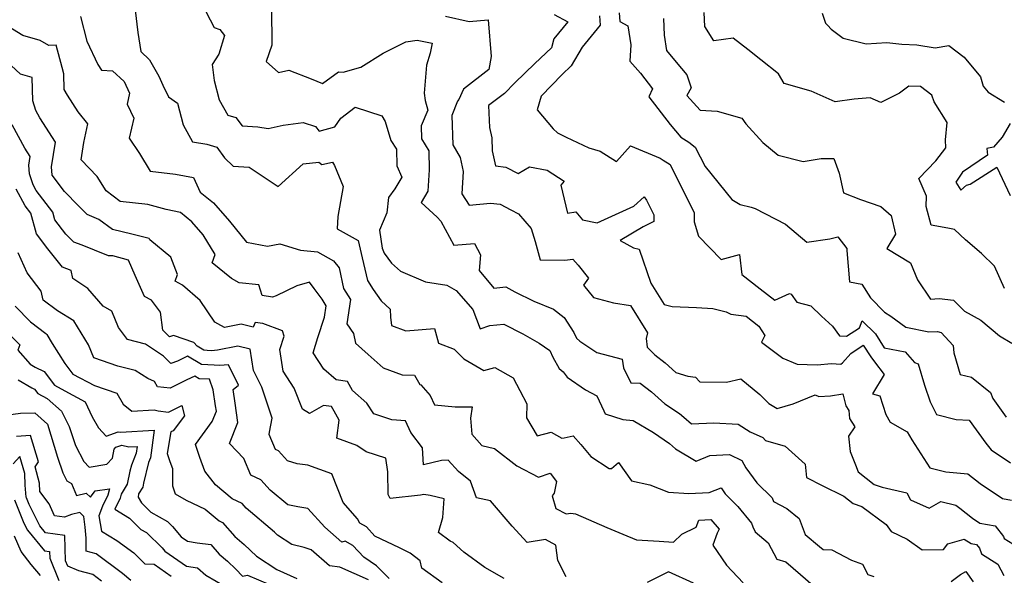
# Model space of a CAD drawing. Extents: x 1966594 to 1974796, y 2863029 to 2866063.
# Drawn here: x 1969178 to 1969519, y 2864558 to 2864751 of the extents above; entities that cross this region are included whole.
import ezdxf

# ---------------------------------------------------------------- set-up
doc = ezdxf.new("R2010")
doc.units = 0

msp = doc.modelspace()

# ---------------------------------------------------------------- linework, layer by layer
at = {"layer": 'Unknown_Line_Type', "color": 0}
for points in [[(1969239.88, 2864759.17, 3250), (1969245.6, 2864748.19, 3250), (1969247.51, 2864747.44, 3250), (1969249.18, 2864745.39, 3250), (1969247.21, 2864738.91, 3250), (1969244.85, 2864735.32, 3250), (1969245.51, 2864729.75, 3250), (1969247.31, 2864723.1, 3250), (1969250.31, 2864717.82, 3250), (1969253.1, 2864717.01, 3250), (1969255.24, 2864714.14, 3250), (1969260.67, 2864713.7, 3250), (1969264.25, 2864713.18, 3250), (1969269.48, 2864714.35, 3250), (1969276.36, 2864715.26, 3250), (1969280.66, 2864713.9, 3250), (1969281.9, 2864712.26, 3250), (1969287.29, 2864713.8, 3250), (1969289.43, 2864716.75, 3250), (1969294.38, 2864720.52, 3250), (1969303.62, 2864717.51, 3250), (1969304.7, 2864715.64, 3250), (1969306.72, 2864709.06, 3250), (1969308.71, 2864706.07, 3250), (1969308.81, 2864700.19, 3250), (1969310.47, 2864696.31, 3250), (1969308.07, 2864692.32, 3250), (1969305.89, 2864689.27, 3250), (1969305.31, 2864683.94, 3250), (1969302.76, 2864677.99, 3250), (1969303.76, 2864671.68, 3250), (1969304.43, 2864669.96, 3250), (1969306.9, 2864666.52, 3250), (1969310.04, 2864663.8, 3250), (1969318.72, 2864660.06, 3250), (1969326.04, 2864658.97, 3250), (1969329.37, 2864657.04, 3250), (1969335.07, 2864650.46, 3250), (1969337.65, 2864643.8, 3250), (1969341.02, 2864644.96, 3250), (1969345.84, 2864645.41, 3250), (1969352.43, 2864642.04, 3250), (1969358.02, 2864638.78, 3250), (1969361.7, 2864636.25, 3250), (1969362.83, 2864633.98, 3250), (1969365.03, 2864630.02, 3250), (1969366.34, 2864628.87, 3250), (1969367.79, 2864627.07, 3250), (1969374.1, 2864622.71, 3250), (1969378.08, 2864620.56, 3250), (1969380.48, 2864615.4, 3250), (1969380.9, 2864614.34, 3250), (1969387, 2864612.39, 3250), (1969390.6, 2864612.03, 3250), (1969397.65, 2864607.86, 3250), (1969403.15, 2864604.08, 3250), (1969405.29, 2864602.2, 3250), (1969412.36, 2864597.95, 3250), (1969417.13, 2864599.91, 3250), (1969423.91, 2864600.26, 3250), (1969428.19, 2864598.19, 3250), (1969429.56, 2864595.65, 3250), (1969433.43, 2864590.44, 3250), (1969438.72, 2864585.32, 3250), (1969439.18, 2864583.99, 3250), (1969443.86, 2864581.61, 3250), (1969448.1, 2864578.09, 3250), (1969450.14, 2864572.58, 3250), (1969455.15, 2864568.38, 3250), (1969456.42, 2864567.4, 3250), (1969459.42, 2864567.31, 3250), (1969466.16, 2864563.69, 3250), (1969469.96, 2864562.24, 3250), (1969471.85, 2864558.71, 3250), (1969473.97, 2864557.98, 3250)], [(1969265.44, 2864754.84, 3252), (1969265.52, 2864742.01, 3252), (1969263.58, 2864736.4, 3252), (1969267.83, 2864732.54, 3252), (1969271.45, 2864733.43, 3252), (1969279.17, 2864730.32, 3252), (1969283.04, 2864728.72, 3252), (1969288.56, 2864732.84, 3252), (1969290.19, 2864732.67, 3252), (1969296.37, 2864734.37, 3252), (1969304.08, 2864739.22, 3252), (1969311.91, 2864743.23, 3252), (1969315.86, 2864743.71, 3252), (1969321.04, 2864742.72, 3252), (1969320.27, 2864739.23, 3252), (1969319, 2864735.09, 3252), (1969318.28, 2864725.38, 3252), (1969318.55, 2864722.91, 3252), (1969319.54, 2864719.5, 3252), (1969317.26, 2864714.11, 3252), (1969317.35, 2864709.61, 3252), (1969319.84, 2864705.41, 3252), (1969319.97, 2864698.87, 3252), (1969319.53, 2864691.5, 3252), (1969317.24, 2864687.53, 3252), (1969322.79, 2864682.51, 3252), (1969323.97, 2864681.1, 3252), (1969328.56, 2864672.78, 3252), (1969335.65, 2864673.35, 3252), (1969337.75, 2864669.4, 3252), (1969337.25, 2864664, 3252), (1969342.42, 2864657.93, 3252), (1969346.48, 2864658.31, 3252), (1969349.6, 2864656.57, 3252), (1969356.2, 2864653.43, 3252), (1969362.99, 2864650.61, 3252), (1969366.67, 2864647.75, 3252), (1969370.08, 2864642.5, 3252), (1969370.95, 2864640.51, 3252), (1969372.15, 2864639.56, 3252), (1969378.06, 2864635.57, 3252), (1969386.76, 2864633.27, 3252), (1969387.22, 2864630.32, 3252), (1969389.76, 2864625.11, 3252), (1969393.08, 2864624.97, 3252), (1969396.9, 2864622, 3252), (1969401.52, 2864617.86, 3252), (1969406.68, 2864614.43, 3252), (1969408.11, 2864613.16, 3252), (1969410.82, 2864610.88, 3252), (1969418.54, 2864611.24, 3252), (1969426.92, 2864610.78, 3252), (1969431.16, 2864608.18, 3252), (1969435.46, 2864606.11, 3252), (1969436.43, 2864605.17, 3252), (1969443.25, 2864603.13, 3252), (1969450.11, 2864596.89, 3252), (1969450.56, 2864592.31, 3252), (1969455.99, 2864589.52, 3252), (1969463.58, 2864585.79, 3252), (1969466.74, 2864583.34, 3252), (1969469.75, 2864582.25, 3252), (1969478.16, 2864576.07, 3252), (1969479.88, 2864573.58, 3252), (1969485.49, 2864571, 3252), (1969490.71, 2864567.22, 3252), (1969497.99, 2864567.43, 3252), (1969499.59, 2864569.33, 3252), (1969505.21, 2864570.99, 3252), (1969507.65, 2864569.41, 3252), (1969509.48, 2864569.08, 3252), (1969510.5, 2864567.81, 3252), (1969511.18, 2864565.83, 3252), (1969516.9, 2864562.28, 3252), (1969518.93, 2864558.39, 3252)], [(1969199.23, 2864751.96, 3246), (1969201.52, 2864743.44, 3246), (1969205.33, 2864735.29, 3246), (1969206.53, 2864733.39, 3246), (1969210.35, 2864733.15, 3246), (1969214.34, 2864729.45, 3246), (1969216.24, 2864725.39, 3246), (1969215.43, 2864721.62, 3246), (1969217.73, 2864716.81, 3246), (1969216.09, 2864709.79, 3246), (1969219.73, 2864704.56, 3246), (1969223.44, 2864698.39, 3246), (1969232.21, 2864697.32, 3246), (1969238.37, 2864696.26, 3246), (1969240.65, 2864691.18, 3246), (1969245.33, 2864687.4, 3246), (1969250.8, 2864681.06, 3246), (1969256.71, 2864673.77, 3246), (1969263.99, 2864672.46, 3246), (1969268.3, 2864673.28, 3246), (1969275.43, 2864671.06, 3246), (1969281.27, 2864670.49, 3246), (1969286.9, 2864667.4, 3246), (1969288.84, 2864664.95, 3246), (1969290.37, 2864657.79, 3246), (1969292.77, 2864653.91, 3246), (1969291.49, 2864645.53, 3246), (1969293.82, 2864642.17, 3246), (1969294.47, 2864638.81, 3246), (1969298.86, 2864634.86, 3246), (1969304.01, 2864630.29, 3246), (1969310.68, 2864627.84, 3246), (1969314.89, 2864627.8, 3246), (1969316.73, 2864624.48, 3246), (1969317.11, 2864624.36, 3246), (1969320.34, 2864620.66, 3246), (1969321.78, 2864617.53, 3246), (1969328.95, 2864616.79, 3246), (1969334.88, 2864616.83, 3246), (1969334.34, 2864612.82, 3246), (1969334.71, 2864607.26, 3246), (1969338.26, 2864603.34, 3246), (1969342.58, 2864602.33, 3246), (1969350.38, 2864596.4, 3246), (1969357.78, 2864592.37, 3246), (1969361.85, 2864593.81, 3246), (1969364.05, 2864590.96, 3246), (1969363.27, 2864586.85, 3246), (1969362.59, 2864585.99, 3246), (1969363.89, 2864581.58, 3246), (1969367.45, 2864579.77, 3246), (1969368.99, 2864579.97, 3246), (1969370.67, 2864579.7, 3246), (1969381.52, 2864574.97, 3246), (1969386.99, 2864572.73, 3246), (1969391.71, 2864570.78, 3246), (1969399.59, 2864570.22, 3246), (1969404.56, 2864569.96, 3246), (1969407.48, 2864572.7, 3246), (1969412.44, 2864575.12, 3246), (1969413.38, 2864577.59, 3246), (1969417.55, 2864577.8, 3246), (1969420.36, 2864574.41, 3246), (1969419.73, 2864572.99, 3246), (1969418.24, 2864568.88, 3246), (1969422.88, 2864561.95, 3246), (1969428.64, 2864555.88, 3246)], [(1969218.25, 2864754.21, 3248), (1969219.07, 2864746.42, 3248), (1969220.15, 2864739.84, 3248), (1969223.13, 2864736.96, 3248), (1969226.35, 2864731.29, 3248), (1969227.82, 2864728.14, 3248), (1969229.74, 2864724.14, 3248), (1969232.87, 2864721.9, 3248), (1969234.86, 2864714.46, 3248), (1969238, 2864708.6, 3248), (1969242.98, 2864707.72, 3248), (1969246.47, 2864706.67, 3248), (1969249.12, 2864703.04, 3248), (1969252.08, 2864700.17, 3248), (1969257.72, 2864699.82, 3248), (1969267.76, 2864693.09, 3248), (1969276.34, 2864700.94, 3248), (1969281.74, 2864701.57, 3248), (1969282.87, 2864700.71, 3248), (1969286.5, 2864701.53, 3248), (1969287.21, 2864700.31, 3248), (1969290.21, 2864693.13, 3248), (1969288.36, 2864682.7, 3248), (1969288.18, 2864678.4, 3248), (1969295.45, 2864674.4, 3248), (1969296.82, 2864668.39, 3248), (1969298.58, 2864660.49, 3248), (1969300.59, 2864657.46, 3248), (1969303.34, 2864653.48, 3248), (1969306.48, 2864650.66, 3248), (1969306.6, 2864647.86, 3248), (1969306.97, 2864644.93, 3248), (1969311.85, 2864643.09, 3248), (1969321.85, 2864643.89, 3248), (1969323.2, 2864638.79, 3248), (1969328.58, 2864636.72, 3248), (1969331.98, 2864633.43, 3248), (1969338.9, 2864629.32, 3248), (1969342.73, 2864630.45, 3248), (1969349.06, 2864626.77, 3248), (1969351.37, 2864622.49, 3248), (1969353.8, 2864617.77, 3248), (1969353.71, 2864613, 3248), (1969357.35, 2864606.73, 3248), (1969362.26, 2864608.01, 3248), (1969365.9, 2864605.93, 3248), (1969366.76, 2864606.08, 3248), (1969369.82, 2864606.79, 3248), (1969372.49, 2864603.69, 3248), (1969375.98, 2864599.53, 3248), (1969382.28, 2864595.38, 3248), (1969383.13, 2864595.44, 3248), (1969385.5, 2864597.45, 3248), (1969390.06, 2864591.1, 3248), (1969396.42, 2864589.73, 3248), (1969402.83, 2864587.24, 3248), (1969409.93, 2864586.76, 3248), (1969416.94, 2864587.15, 3248), (1969421.1, 2864588.69, 3248), (1969422.49, 2864586.6, 3248), (1969426.79, 2864582.21, 3248), (1969431.56, 2864576.44, 3248), (1969432, 2864575.24, 3248), (1969432.83, 2864573.48, 3248), (1969437.29, 2864569.73, 3248), (1969440.34, 2864564.07, 3248), (1969443.47, 2864563.05, 3248), (1969448.57, 2864558.73, 3248), (1969455.57, 2864552.56, 3248)], [(1969325.69, 2864752.03, 3254), (1969333.78, 2864750.23, 3254), (1969340.44, 2864750.76, 3254), (1969341.39, 2864738.08, 3254), (1969340.64, 2864733.64, 3254), (1969331.85, 2864726.84, 3254), (1969330.3, 2864723.25, 3254), (1969329.78, 2864722.68, 3254), (1969327.8, 2864717.64, 3254), (1969328.12, 2864707.47, 3254), (1969330.66, 2864703.17, 3254), (1969331.78, 2864698.25, 3254), (1969331.32, 2864690.53, 3254), (1969333.84, 2864686.66, 3254), (1969341.21, 2864687.32, 3254), (1969344.52, 2864686.94, 3254), (1969348.31, 2864685.03, 3254), (1969350.93, 2864683.66, 3254), (1969355.31, 2864678.49, 3254), (1969356.65, 2864674.06, 3254), (1969358.46, 2864667.74, 3254), (1969366.94, 2864667.56, 3254), (1969369.71, 2864667.9, 3254), (1969371.62, 2864665.85, 3254), (1969375.17, 2864661.36, 3254), (1969373.4, 2864658.87, 3254), (1969376.89, 2864654.59, 3254), (1969383.82, 2864652.76, 3254), (1969389.63, 2864651.86, 3254), (1969395.61, 2864642.46, 3254), (1969395.05, 2864640.4, 3254), (1969395.47, 2864637.43, 3254), (1969398.08, 2864634.78, 3254), (1969401.66, 2864631.99, 3254), (1969405.42, 2864628.63, 3254), (1969409.51, 2864627.45, 3254), (1969412.18, 2864627.09, 3254), (1969413.74, 2864625.47, 3254), (1969422.94, 2864625.31, 3254), (1969427.83, 2864626.44, 3254), (1969434.48, 2864621.11, 3254), (1969437.63, 2864617.97, 3254), (1969440.44, 2864616.25, 3254), (1969446.02, 2864617.8, 3254), (1969453.62, 2864620.9, 3254), (1969454.89, 2864620.41, 3254), (1969458.96, 2864620.64, 3254), (1969463.22, 2864621.27, 3254), (1969464.2, 2864617.08, 3254), (1969465.29, 2864615.55, 3254), (1969465.47, 2864612.8, 3254), (1969467.37, 2864609.84, 3254), (1969465.2, 2864606.61, 3254), (1969465.73, 2864601.28, 3254), (1969467.6, 2864596.72, 3254), (1969468.45, 2864594.27, 3254), (1969474.09, 2864589.91, 3254), (1969476.8, 2864588.93, 3254), (1969485.32, 2864587.05, 3254), (1969486.58, 2864584.59, 3254), (1969493.11, 2864581.66, 3254), (1969497.15, 2864583.97, 3254), (1969502.29, 2864582.72, 3254), (1969503.73, 2864581.73, 3254), (1969508.07, 2864578.21, 3254), (1969510.67, 2864576.53, 3254), (1969515.92, 2864575.55, 3254), (1969518.83, 2864571.92, 3254), (1969519.07, 2864571.22, 3254), (1969525.01, 2864567.54, 3254)], [(1969363.31, 2864752.71, 3256), (1969367.99, 2864750.13, 3256), (1969363.1, 2864744.25, 3256), (1969362.29, 2864741.09, 3256), (1969356.51, 2864735.64, 3256), (1969349.59, 2864728.99, 3256), (1969346.02, 2864725.35, 3256), (1969340.55, 2864721.19, 3256), (1969340.9, 2864713.49, 3256), (1969341.69, 2864709.89, 3256), (1969341.78, 2864705.47, 3256), (1969342.97, 2864700.22, 3256), (1969346.58, 2864699.83, 3256), (1969350.85, 2864697.57, 3256), (1969354.71, 2864699.9, 3256), (1969360.78, 2864698.76, 3256), (1969366.76, 2864694.98, 3256), (1969365.52, 2864693.59, 3256), (1969367.82, 2864683.88, 3256), (1969370.7, 2864684.28, 3256), (1969373.11, 2864681.52, 3256), (1969378.11, 2864680.55, 3256), (1969390.89, 2864686.32, 3256), (1969394.36, 2864689.47, 3256), (1969395.24, 2864688.34, 3256), (1969397.75, 2864683.22, 3256), (1969397.74, 2864680.97, 3256), (1969394.01, 2864679.16, 3256), (1969386.05, 2864674.38, 3256), (1969390.76, 2864671.84, 3256), (1969392.63, 2864671.36, 3256), (1969396.77, 2864659.57, 3256), (1969401.39, 2864652.23, 3256), (1969404.14, 2864651.57, 3256), (1969412.56, 2864651.14, 3256), (1969418.2, 2864650.87, 3256), (1969422.76, 2864649.65, 3256), (1969424.42, 2864648.84, 3256), (1969429.74, 2864648.13, 3256), (1969434.15, 2864644.77, 3256), (1969436.14, 2864641.53, 3256), (1969435, 2864639.14, 3256), (1969442.42, 2864633.62, 3256), (1969447.39, 2864631.61, 3256), (1969454.35, 2864631.34, 3256), (1969459.3, 2864631.8, 3256), (1969462.51, 2864631.61, 3256), (1969463.06, 2864631.99, 3256), (1969465.93, 2864635.24, 3256), (1969470.28, 2864638.15, 3256), (1969472.87, 2864634.06, 3256), (1969474.1, 2864632.33, 3256), (1969477.45, 2864628.03, 3256), (1969473.44, 2864621.3, 3256), (1969475.97, 2864620.61, 3256), (1969478.13, 2864614.1, 3256), (1969479.62, 2864611.52, 3256), (1969485.43, 2864608.15, 3256), (1969487.06, 2864605.34, 3256), (1969488.08, 2864603.79, 3256), (1969493.3, 2864595.62, 3256), (1969498.87, 2864594.27, 3256), (1969506.48, 2864593.6, 3256), (1969510.74, 2864590.19, 3256), (1969518.43, 2864585.09, 3256), (1969521.57, 2864584.43, 3256)], [(1969378.91, 2864752.2, 3258), (1969379.19, 2864748.99, 3258), (1969372.95, 2864741.4, 3258), (1969369.17, 2864734.93, 3258), (1969366, 2864731.89, 3258), (1969358.7, 2864724.36, 3258), (1969357.38, 2864719.67, 3258), (1969362.95, 2864713.09, 3258), (1969364.36, 2864711.65, 3258), (1969367.37, 2864710.2, 3258), (1969375.28, 2864706.52, 3258), (1969379.15, 2864705.31, 3258), (1969384.83, 2864701.73, 3258), (1969389.65, 2864707.12, 3258), (1969400.01, 2864702.9, 3258), (1969401.03, 2864702.24, 3258), (1969403.44, 2864700.66, 3258), (1969407.09, 2864693.15, 3258), (1969411.71, 2864684.12, 3258), (1969411.7, 2864680.87, 3258), (1969413.26, 2864675.94, 3258), (1969421.06, 2864667.82, 3258), (1969427.38, 2864669.58, 3258), (1969428.17, 2864662.59, 3258), (1969434.54, 2864657.66, 3258), (1969439.7, 2864653.69, 3258), (1969444.7, 2864656.09, 3258), (1969445.31, 2864655.82, 3258), (1969447.26, 2864653.05, 3258), (1969452.14, 2864651.76, 3258), (1969455.79, 2864648.17, 3258), (1969459.67, 2864644.72, 3258), (1969462.03, 2864641.41, 3258), (1969464.51, 2864641.21, 3258), (1969468.94, 2864644.17, 3258), (1969469.9, 2864646.6, 3258), (1969474.49, 2864642.03, 3258), (1969477.55, 2864637.26, 3258), (1969484.75, 2864635.86, 3258), (1969487.95, 2864632.09, 3258), (1969489.23, 2864631.7, 3258), (1969491.45, 2864624.32, 3258), (1969493.38, 2864618.49, 3258), (1969495.64, 2864614.18, 3258), (1969502.39, 2864612.35, 3258), (1969506.9, 2864612.12, 3258), (1969512.71, 2864604.23, 3258), (1969514.56, 2864601.84, 3258), (1969521.24, 2864597.35, 3258)], [(1969385.77, 2864753.22, 3260), (1969386.04, 2864750.25, 3260), (1969388.75, 2864748.77, 3260), (1969389.85, 2864742.17, 3260), (1969389.45, 2864736.52, 3260), (1969393.1, 2864732.32, 3260), (1969397.26, 2864726.93, 3260), (1969396, 2864724.15, 3260), (1969403.41, 2864714.52, 3260), (1969407.13, 2864710.18, 3260), (1969409.84, 2864708.45, 3260), (1969412.1, 2864706.76, 3260), (1969415.55, 2864700.02, 3260), (1969424.72, 2864688.59, 3260), (1969427.62, 2864686.86, 3260), (1969431.5, 2864685.97, 3260), (1969432.88, 2864685.42, 3260), (1969443.36, 2864680.07, 3260), (1969450.71, 2864673.82, 3260), (1969458.68, 2864674.95, 3260), (1969461.5, 2864675.64, 3260), (1969464.62, 2864671.6, 3260), (1969464.6, 2864670.9, 3260), (1969465.48, 2864660.09, 3260), (1969469.73, 2864659.22, 3260), (1969472.72, 2864654.48, 3260), (1969477.62, 2864649.54, 3260), (1969479.77, 2864648.24, 3260), (1969485.02, 2864644.32, 3260), (1969492.94, 2864642.79, 3260), (1969496.02, 2864642.88, 3260), (1969497.21, 2864642.48, 3260), (1969501.38, 2864637.99, 3260), (1969501.6, 2864635.54, 3260), (1969503.76, 2864627.95, 3260), (1969507.75, 2864627.02, 3260), (1969514.29, 2864621.7, 3260), (1969515.12, 2864619.63, 3260), (1969519.75, 2864613.15, 3260)], [(1969401.14, 2864751.31, 3262), (1969401.31, 2864745.45, 3262), (1969402.14, 2864740.18, 3262), (1969405.45, 2864736.19, 3262), (1969409.22, 2864731.77, 3262), (1969410.74, 2864727.31, 3262), (1969409.24, 2864724.56, 3262), (1969413.84, 2864719.5, 3262), (1969419.74, 2864719.13, 3262), (1969428.26, 2864716.75, 3262), (1969429.6, 2864714.77, 3262), (1969435.47, 2864708.32, 3262), (1969440.76, 2864703.94, 3262), (1969449.5, 2864701.69, 3262), (1969455.64, 2864702.8, 3262), (1969460.05, 2864702.82, 3262), (1969461.89, 2864697.74, 3262), (1969463.4, 2864690.94, 3262), (1969469.28, 2864688.56, 3262), (1969476.4, 2864686.16, 3262), (1969479.94, 2864683.08, 3262), (1969481.47, 2864676.6, 3262), (1969478.41, 2864671.56, 3262), (1969486.61, 2864666.69, 3262), (1969489.04, 2864660.75, 3262), (1969493.51, 2864654.09, 3262), (1969496.59, 2864654.34, 3262), (1969501.56, 2864653.75, 3262), (1969505.35, 2864649.96, 3262), (1969510.92, 2864646.83, 3262), (1969517.44, 2864641.38, 3262), (1969521.67, 2864638.82, 3262)], [(1969519.21, 2864657.78, 3264), (1969515.66, 2864665.52, 3264), (1969511.18, 2864669.84, 3264), (1969505.61, 2864674.67, 3264), (1969501.81, 2864678.23, 3264), (1969499.57, 2864678.65, 3264), (1969493.76, 2864679.69, 3264), (1969492.05, 2864686.22, 3264), (1969492.21, 2864689.78, 3264), (1969489.51, 2864695.81, 3264), (1969495.4, 2864702.02, 3264), (1969498.89, 2864706.53, 3264), (1969498.77, 2864709.21, 3264), (1969499.28, 2864715.22, 3264), (1969494.77, 2864722.42, 3264), (1969493.97, 2864724.77, 3264), (1969490.1, 2864727.7, 3264), (1969486.04, 2864727.89, 3264), (1969482.81, 2864725.41, 3264), (1969476.32, 2864722.14, 3264), (1969472.69, 2864723.74, 3264), (1969467.1, 2864723.32, 3264), (1969460.53, 2864722.37, 3264), (1969452.2, 2864726.14, 3264), (1969442.87, 2864728.74, 3264), (1969440.87, 2864732.06, 3264), (1969434.85, 2864736.93, 3264), (1969430.34, 2864740.58, 3264), (1969425.23, 2864744.42, 3264), (1969418.59, 2864743.58, 3264), (1969415.36, 2864748.53, 3264), (1969415.18, 2864753.36, 3264)], [(1969456.04, 2864753.15, 3266), (1969457.14, 2864749.66, 3266), (1969457.96, 2864748.87, 3266), (1969459.21, 2864747.55, 3266), (1969463.31, 2864744.49, 3266), (1969471.29, 2864742.51, 3266), (1969478.41, 2864742.92, 3266), (1969483.64, 2864742.39, 3266), (1969488.83, 2864742.11, 3266), (1969495.11, 2864741.13, 3266), (1969499.89, 2864741.9, 3266), (1969505.23, 2864737.84, 3266), (1969510.81, 2864731.12, 3266), (1969511.81, 2864727.85, 3266), (1969513.5, 2864725.8, 3266), (1969519.15, 2864722.31, 3266)], [(1969367.39, 2864557.91, 3244), (1969364.48, 2864563.54, 3244), (1969363.82, 2864568.93, 3244), (1969360.25, 2864570.82, 3244), (1969353.91, 2864569.78, 3244), (1969348.77, 2864575.51, 3244), (1969341.16, 2864584.18, 3244), (1969336.33, 2864585.31, 3244), (1969334.28, 2864591.09, 3244), (1969330.08, 2864594.36, 3244), (1969326.54, 2864598.28, 3244), (1969324.26, 2864598.18, 3244), (1969317.99, 2864596.72, 3244), (1969317.62, 2864602.57, 3244), (1969313.67, 2864607.92, 3244), (1969311.81, 2864611.92, 3244), (1969307.04, 2864612.29, 3244), (1969300.83, 2864614.35, 3244), (1969298.45, 2864618.03, 3244), (1969293.46, 2864622.46, 3244), (1969291.73, 2864625.5, 3244), (1969287.78, 2864626.08, 3244), (1969283.53, 2864629.85, 3244), (1969279.87, 2864635.5, 3244), (1969281.49, 2864640.85, 3244), (1969283.76, 2864647.8, 3244), (1969284.37, 2864651.77, 3244), (1969282.93, 2864654.09, 3244), (1969280.11, 2864657.77, 3244), (1969278.53, 2864659.97, 3244), (1969274.21, 2864658.65, 3244), (1969267.05, 2864655.27, 3244), (1969265.69, 2864654.74, 3244), (1969262.15, 2864655.33, 3244), (1969260.99, 2864659, 3244), (1969254.23, 2864659.69, 3244), (1969251.54, 2864661.26, 3244), (1969244.86, 2864666.64, 3244), (1969245.92, 2864669.49, 3244), (1969241.7, 2864676.4, 3244), (1969237.82, 2864680.89, 3244), (1969233.85, 2864684.1, 3244), (1969228.89, 2864685.17, 3244), (1969222.61, 2864686.84, 3244), (1969213.04, 2864687.93, 3244), (1969208.18, 2864691.58, 3244), (1969205.06, 2864696.57, 3244), (1969199.48, 2864702.28, 3244), (1969200.46, 2864708.36, 3244), (1969201.8, 2864714.81, 3244), (1969198.43, 2864718.93, 3244), (1969194.81, 2864724.73, 3244), (1969193.59, 2864726.65, 3244), (1969193.48, 2864732.06, 3244), (1969192.98, 2864734.28, 3244), (1969190.9, 2864742, 3244), (1969188.32, 2864741.87, 3244), (1969185.26, 2864743.62, 3244), (1969179.34, 2864745.42, 3244), (1969174.28, 2864748.49, 3244)], [(1969345.92, 2864557.33, 3242), (1969339.31, 2864561.11, 3242), (1969331.94, 2864566.5, 3242), (1969328.29, 2864569.75, 3242), (1969327.21, 2864570.21, 3242), (1969323.24, 2864573.21, 3242), (1969324.69, 2864578.47, 3242), (1969325.16, 2864584.97, 3242), (1969320.35, 2864586.03, 3242), (1969318.08, 2864586.38, 3242), (1969317, 2864586.2, 3242), (1969306.43, 2864585.04, 3242), (1969305.76, 2864586.44, 3242), (1969305.64, 2864594.25, 3242), (1969304.97, 2864599, 3242), (1969298.13, 2864601.19, 3242), (1969294.89, 2864603.41, 3242), (1969287.96, 2864605.95, 3242), (1969288.83, 2864612.13, 3242), (1969287.1, 2864615.26, 3242), (1969286.17, 2864616.89, 3242), (1969283.36, 2864617.3, 3242), (1969278.55, 2864614.43, 3242), (1969276.11, 2864616.01, 3242), (1969273.19, 2864623.24, 3242), (1969269.42, 2864629.18, 3242), (1969268.24, 2864636.69, 3242), (1969269.74, 2864641.25, 3242), (1969269.19, 2864643.07, 3242), (1969262.43, 2864645.6, 3242), (1969259.78, 2864645.98, 3242), (1969259.05, 2864644.43, 3242), (1969254.94, 2864645.46, 3242), (1969249.17, 2864644.27, 3242), (1969246.84, 2864645.5, 3242), (1969245.81, 2864646.11, 3242), (1969240.65, 2864653.56, 3242), (1969234.55, 2864658.92, 3242), (1969232.03, 2864660.28, 3242), (1969232.91, 2864662.62, 3242), (1969230.57, 2864668.67, 3242), (1969223.25, 2864674.59, 3242), (1969223.01, 2864675.08, 3242), (1969217.09, 2864676.59, 3242), (1969210.38, 2864678.17, 3242), (1969205.62, 2864681.71, 3242), (1969201.6, 2864683.35, 3242), (1969198.54, 2864686.34, 3242), (1969193.68, 2864691.35, 3242), (1969189.51, 2864696.96, 3242), (1969189.25, 2864699.89, 3242), (1969190.64, 2864708.45, 3242), (1969185.2, 2864716.84, 3242), (1969183.82, 2864719.4, 3242), (1969182.72, 2864722.79, 3242), (1969182.55, 2864730.86, 3242), (1969178.51, 2864732, 3242), (1969175.31, 2864735.01, 3242)], [(1969324.53, 2864555.79, 3240), (1969317.44, 2864560.96, 3240), (1969316.92, 2864563.48, 3240), (1969313.43, 2864566.12, 3240), (1969309.66, 2864567.94, 3240), (1969301.19, 2864572.02, 3240), (1969298.28, 2864575.19, 3240), (1969295.97, 2864576.47, 3240), (1969295.21, 2864577.97, 3240), (1969290.18, 2864583.61, 3240), (1969286.32, 2864593.58, 3240), (1969278.01, 2864596.6, 3240), (1969274.26, 2864597.07, 3240), (1969270.97, 2864598.05, 3240), (1969267.78, 2864601.51, 3240), (1969266.8, 2864601.96, 3240), (1969264.57, 2864607.24, 3240), (1969264.75, 2864608.05, 3240), (1969265.61, 2864612.91, 3240), (1969262.06, 2864623.55, 3240), (1969259.14, 2864629.41, 3240), (1969257.97, 2864636.73, 3240), (1969253.69, 2864637.79, 3240), (1969246.7, 2864636.36, 3240), (1969244.65, 2864636.2, 3240), (1969243.18, 2864636.35, 3240), (1969241.98, 2864636.4, 3240), (1969239.66, 2864637.81, 3240), (1969238.54, 2864639.05, 3240), (1969231.5, 2864641.5, 3240), (1969230.03, 2864641.02, 3240), (1969227.75, 2864643.32, 3240), (1969226.99, 2864649.54, 3240), (1969223.88, 2864653.71, 3240), (1969221.46, 2864655, 3240), (1969218.14, 2864662.22, 3240), (1969215.91, 2864667.52, 3240), (1969210.43, 2864669.13, 3240), (1969209.02, 2864669.04, 3240), (1969204.07, 2864670.99, 3240), (1969199.82, 2864672.72, 3240), (1969197.01, 2864673.78, 3240), (1969194.22, 2864676.55, 3240), (1969190.4, 2864681.6, 3240), (1969189.69, 2864684.19, 3240), (1969183.92, 2864691.75, 3240), (1969182.89, 2864693.66, 3240), (1969181.64, 2864697.53, 3240), (1969181.37, 2864700.51, 3240), (1969181.86, 2864703.49, 3240), (1969179.96, 2864706.42, 3240), (1969175.59, 2864714.48, 3240)], [(1969521.09, 2864714.89, 3266), (1969518.36, 2864710.22, 3266), (1969515.39, 2864706.67, 3266), (1969513.04, 2864706.26, 3266), (1969513.27, 2864703.98, 3266), (1969504.66, 2864698.03, 3266), (1969502.31, 2864694.58, 3266), (1969504.06, 2864691.87, 3266), (1969505.99, 2864693.52, 3266), (1969507.23, 2864693.85, 3266), (1969516.53, 2864699.73, 3266), (1969521.14, 2864689.92, 3266)], [(1969306.14, 2864557.36, 3238), (1969301.69, 2864561.74, 3238), (1969297.31, 2864564.7, 3238), (1969293.57, 2864568.77, 3238), (1969290.88, 2864570.27, 3238), (1969289.75, 2864569.89, 3238), (1969283.82, 2864575.06, 3238), (1969277.97, 2864581.62, 3238), (1969274.47, 2864582.12, 3238), (1969271.03, 2864582.88, 3238), (1969264.95, 2864587.98, 3238), (1969261.67, 2864591.54, 3238), (1969258.24, 2864593.12, 3238), (1969255.79, 2864598.94, 3238), (1969250.85, 2864604.08, 3238), (1969253.75, 2864611.39, 3238), (1969252.77, 2864618.01, 3238), (1969252.08, 2864622.81, 3238), (1969254, 2864624.27, 3238), (1969250.5, 2864631.28, 3238), (1969247.47, 2864631.07, 3238), (1969245.5, 2864631.27, 3238), (1969241.18, 2864631.45, 3238), (1969236.36, 2864634.38, 3238), (1969232.88, 2864632.62, 3238), (1969230.53, 2864631.84, 3238), (1969228.03, 2864634.36, 3238), (1969221.79, 2864638.52, 3238), (1969215.49, 2864640.05, 3238), (1969212.37, 2864644.31, 3238), (1969210.09, 2864649.89, 3238), (1969207.11, 2864651.68, 3238), (1969201.86, 2864657.77, 3238), (1969196.59, 2864661.19, 3238), (1969196.06, 2864663.97, 3238), (1969192.99, 2864665.13, 3238), (1969187.92, 2864671.52, 3238), (1969184.06, 2864676.64, 3238), (1969182.09, 2864683.81, 3238), (1969180.11, 2864686.4, 3238), (1969177.04, 2864692.11, 3238)], [(1969298.95, 2864556.87, 3236), (1969289.11, 2864561.25, 3236), (1969285.5, 2864561.75, 3236), (1969279.1, 2864567.3, 3236), (1969276.66, 2864568.01, 3236), (1969272.47, 2864569.13, 3236), (1969267.52, 2864572.37, 3236), (1969266.43, 2864573.41, 3236), (1969256.63, 2864581.66, 3236), (1969255.21, 2864583.28, 3236), (1969251.82, 2864584.94, 3236), (1969245.97, 2864589.77, 3236), (1969242.3, 2864594.45, 3236), (1969240.58, 2864599.19, 3236), (1969239.06, 2864603.78, 3236), (1969244.89, 2864611.76, 3236), (1969246.3, 2864615.32, 3236), (1969246.03, 2864617.17, 3236), (1969245.24, 2864622.63, 3236), (1969243.97, 2864626.35, 3236), (1969240.38, 2864626.5, 3236), (1969238.8, 2864627.46, 3236), (1969236.1, 2864626.09, 3236), (1969230.31, 2864623.27, 3236), (1969225.92, 2864623.73, 3236), (1969224.85, 2864625.58, 3236), (1969222.53, 2864626.55, 3236), (1969218.22, 2864629.42, 3236), (1969212.25, 2864630.88, 3236), (1969203.9, 2864633.77, 3236), (1969202.08, 2864638.29, 3236), (1969197.01, 2864646.62, 3236), (1969191.28, 2864650.04, 3236), (1969186.35, 2864653.73, 3236), (1969185.69, 2864656.84, 3236), (1969180.75, 2864663.21, 3236), (1969177.67, 2864670.16, 3236)], [(1969176.61, 2864651.64, 3234), (1969181.97, 2864646.19, 3234), (1969187.27, 2864642.23, 3234), (1969187.63, 2864641.85, 3234), (1969189.42, 2864638.66, 3234), (1969193.84, 2864631.82, 3234), (1969196.58, 2864628.11, 3234), (1969204.13, 2864624.17, 3234), (1969211.8, 2864621.56, 3234), (1969214.09, 2864617.72, 3234), (1969217.09, 2864615.23, 3234), (1969224.82, 2864615.79, 3234), (1969226.13, 2864615.37, 3234), (1969229.74, 2864614.99, 3234), (1969234.33, 2864617.22, 3234), (1969235.32, 2864613.65, 3234), (1969231.3, 2864608.44, 3234), (1969230.52, 2864608.14, 3234), (1969229.32, 2864600.67, 3234), (1969230.25, 2864597.88, 3234), (1969231.11, 2864595.46, 3234), (1969231.15, 2864589.48, 3234), (1969232.08, 2864586.71, 3234), (1969235.88, 2864584.42, 3234), (1969242.38, 2864581.39, 3234), (1969247.3, 2864577.32, 3234), (1969248.41, 2864576.78, 3234), (1969252.7, 2864571.88, 3234), (1969255.99, 2864569.11, 3234), (1969260.18, 2864565.11, 3234), (1969267.3, 2864560.44, 3234), (1969274.17, 2864557.37, 3234)], [(1969172.3, 2864644.15, 3232), (1969178.22, 2864638.23, 3232), (1969177.53, 2864636.37, 3232), (1969181.79, 2864631.51, 3232), (1969183.58, 2864630.48, 3232), (1969186.67, 2864628.99, 3232), (1969190.27, 2864624.23, 3232), (1969193.85, 2864622.28, 3232), (1969200.84, 2864618.5, 3232), (1969203.31, 2864613.27, 3232), (1969205.55, 2864609.51, 3232), (1969208.11, 2864606.63, 3232), (1969212.35, 2864608.18, 3232), (1969213.15, 2864607.96, 3232), (1969224.75, 2864608.72, 3232), (1969223.48, 2864599.15, 3232), (1969222.78, 2864597.46, 3232), (1969221.13, 2864590.38, 3232), (1969220.84, 2864588.99, 3232), (1969219.38, 2864586.6, 3232), (1969219.25, 2864585.53, 3232), (1969220.44, 2864583.49, 3232), (1969223.62, 2864580.36, 3232), (1969229.34, 2864577.12, 3232), (1969231.15, 2864575.38, 3232), (1969234.15, 2864571.75, 3232), (1969236.34, 2864570.22, 3232), (1969239.61, 2864569.72, 3232), (1969244.39, 2864569.14, 3232), (1969247.31, 2864565.75, 3232), (1969250.14, 2864563.33, 3232), (1969253.04, 2864560.51, 3232), (1969255.39, 2864558.14, 3232), (1969257.08, 2864558.48, 3232), (1969268.46, 2864553.61, 3232)], [(1969177.71, 2864626.09, 3230), (1969182.43, 2864623.35, 3230), (1969183.38, 2864622.9, 3230), (1969184.48, 2864621.45, 3230), (1969187.78, 2864619.65, 3230), (1969192.69, 2864615.27, 3230), (1969195.34, 2864610.02, 3230), (1969197.49, 2864603.42, 3230), (1969200.48, 2864597.9, 3230), (1969202.3, 2864595.88, 3230), (1969208.43, 2864596.98, 3230), (1969210.37, 2864598.99, 3230), (1969210.87, 2864602.16, 3230), (1969211.45, 2864602.76, 3230), (1969213.63, 2864603.55, 3230), (1969216.03, 2864602.88, 3230), (1969218.88, 2864603.07, 3230), (1969218.57, 2864600.72, 3230), (1969216.88, 2864596.63, 3230), (1969216.37, 2864594.47, 3230), (1969215.41, 2864589.95, 3230), (1969213.36, 2864586.57, 3230), (1969213.01, 2864585.19, 3230), (1969211.18, 2864581.34, 3230), (1969216.18, 2864578.26, 3230), (1969220.2, 2864574.31, 3230), (1969222.12, 2864573.22, 3230), (1969227.56, 2864567.96, 3230), (1969228.52, 2864566.8, 3230), (1969235.99, 2864561.58, 3230), (1969239.83, 2864561, 3230), (1969242.65, 2864558.49, 3230), (1969249.87, 2864554.33, 3230)], [(1969174.27, 2864614.07, 3228), (1969178.45, 2864614.55, 3228), (1969183.51, 2864614.75, 3228), (1969187.83, 2864610.79, 3228), (1969191.32, 2864599.36, 3228), (1969193.1, 2864593.88, 3228), (1969194.58, 2864591.14, 3228), (1969196.17, 2864590.25, 3228), (1969197.92, 2864586.1, 3228), (1969201.29, 2864586.87, 3228), (1969202.71, 2864585.45, 3228), (1969204.31, 2864587.72, 3228), (1969209.35, 2864588.34, 3228), (1969208.74, 2864586.18, 3228), (1969206.88, 2864582.33, 3228), (1969205.57, 2864579.07, 3228), (1969206.49, 2864573.77, 3228), (1969211.84, 2864570.44, 3228), (1969217.68, 2864566.26, 3228), (1969221.6, 2864562.46, 3228), (1969224.72, 2864562.31, 3228), (1969230.61, 2864558.16, 3228)], [(1969216.73, 2864556.67, 3226), (1969213.84, 2864559.1, 3226), (1969204.68, 2864565.93, 3226), (1969201.24, 2864566.85, 3226), (1969201.19, 2864571.25, 3226), (1969200.88, 2864575.13, 3226), (1969200.37, 2864578.86, 3226), (1969199.03, 2864580.19, 3226), (1969196.21, 2864579.54, 3226), (1969193.74, 2864578.59, 3226), (1969190.27, 2864579.07, 3226), (1969188.4, 2864583.18, 3226), (1969185.22, 2864587.41, 3226), (1969185.11, 2864590.38, 3226), (1969183.56, 2864596.01, 3226), (1969184.71, 2864597.74, 3226), (1969181.93, 2864606.91, 3226), (1969177.11, 2864606.56, 3226)], [(1969206.59, 2864556.4, 3224), (1969203.51, 2864558.69, 3224), (1969198.7, 2864559.97, 3224), (1969194.91, 2864561.56, 3224), (1969194.12, 2864563.49, 3224), (1969193.85, 2864572.25, 3224), (1969187.18, 2864573.19, 3224), (1969185.19, 2864575.59, 3224), (1969181.47, 2864583, 3224), (1969180.57, 2864585.23, 3224), (1969180.43, 2864585.46, 3224), (1969180.1, 2864589.68, 3224), (1969179.96, 2864593.64, 3224), (1969178.32, 2864599.56, 3224), (1969175.97, 2864597.03, 3224)], [(1969176.39, 2864584.6, 3222), (1969179.64, 2864576.5, 3222), (1969180.87, 2864574.07, 3222), (1969186.77, 2864566.95, 3222), (1969188.53, 2864566.71, 3222), (1969188.61, 2864564.39, 3222), (1969191.78, 2864556.59, 3222)], [(1969185.42, 2864558.4, 3220), (1969182.15, 2864562.18, 3220), (1969178.74, 2864566.65, 3220), (1969176.43, 2864572.05, 3220)], [(1969411.47, 2864555.71, 3244), (1969402.89, 2864559.64, 3244), (1969395.46, 2864555.9, 3244)], [(1969500.66, 2864556.29, 3250), (1969503.9, 2864558.76, 3250), (1969505.79, 2864559.74, 3250), (1969508.31, 2864556.21, 3250)]]:
    msp.add_polyline3d(points, dxfattribs=at)

doc.saveas('drawing.dxf')
